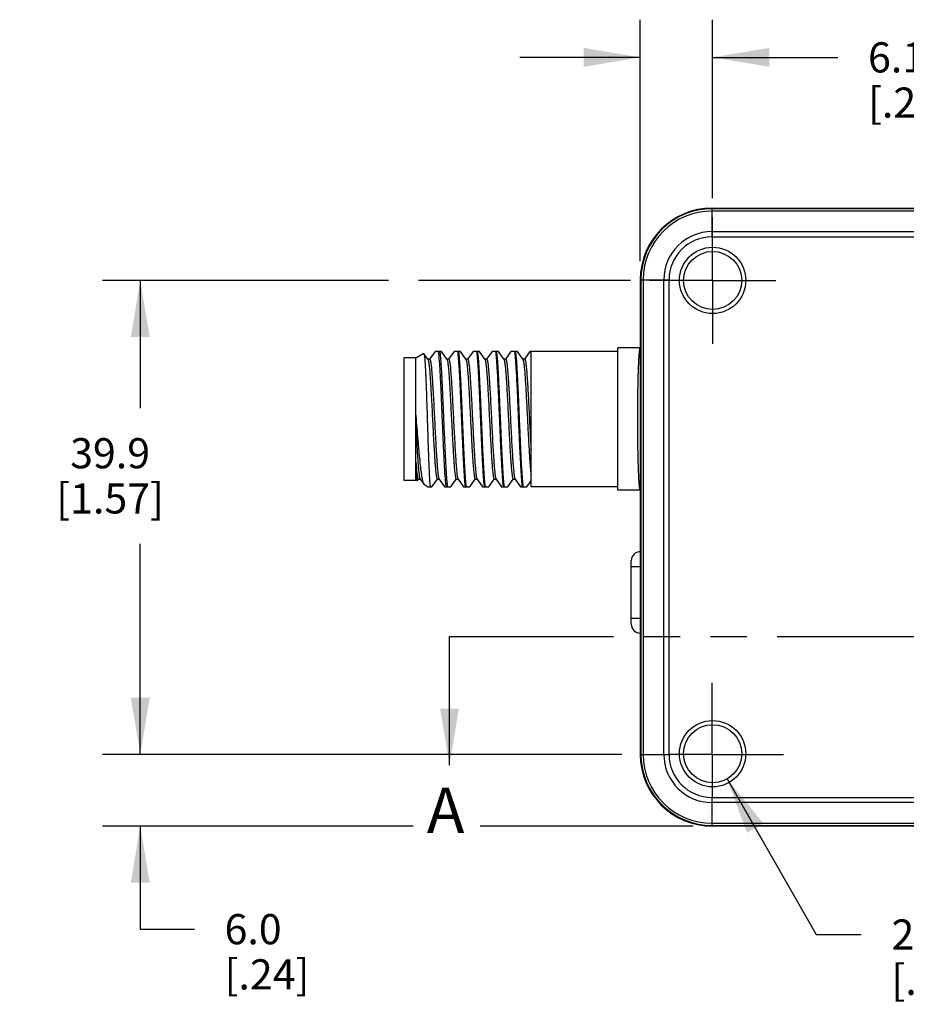
# Model space of a CAD drawing. Units: inches. Extents: x 0.7 to 21.3, y 0.5 to 16.
# Drawn here: x 5.3 to 8.3, y 6.7 to 9.9 of the extents above; entities that cross this region are included whole.
import ezdxf

# ---------------------------------------------------------------- set-up
doc = ezdxf.new("R2010")
doc.units = ezdxf.units.IN
doc.header["$LTSCALE"] = 1.21
doc.header["$MEASUREMENT"] = 0
doc.linetypes.add('CENTER', pattern=[0.6, 0.375, -0.075, 0.075, -0.075])
doc.linetypes.add('PHANTOM', pattern=[0.8, 0.45, -0.05, 0.1, -0.05, 0.1, -0.05])
doc.layers.get('0').update_dxf_attribs({"linetype": 'CONTINUOUS'})
for name, color, linetype in [('AXIS', 7, 'CONTINUOUS'), ('DEFAULT_1', 7, 'CENTER'), ('DEFAULT_3', 7, 'PHANTOM'), ('SCHEME_DIMS', 7, 'CONTINUOUS')]:
    doc.layers.add(name, color=color, linetype=linetype)
doc.dimstyles.new('DIMSTYLE_2', dxfattribs={"dimtxt": 0.1, "dimasz": 0.1875, "dimexe": 0.125, "dimexo": 0.0625, "dimgap": 0.1, "dimtad": 0, "dimtih": 1, "dimtoh": 1, "dimdec": 1, "dimzin": 4, "dimdsep": 46, "dimtxsty": 'STANDARD', "dimblk": '_FILLED', "dimblk1": '_FILLED', "dimblk2": '_FILLED', "dimcen": 0.09, "dimadec": 0, "dimazin": 0, "dimtp": 0.1, "dimtm": 0.1, "dimtfac": 1, "dimtdec": 1, "dimtofl": 0, "dimtmove": 0, "dimatfit": 3, "dimldrblk": '_FILLED', "dimfxl": 1, "dimtolj": 1, "dimtzin": 4, "dimarcsym": 0})
doc.dimstyles.new('DIMSTYLE_3', dxfattribs={"dimtxt": 0.1, "dimasz": 0.1875, "dimexe": 0.125, "dimexo": 0.0625, "dimgap": 0.09, "dimtad": 0, "dimtih": 1, "dimtoh": 1, "dimdec": 1, "dimzin": 4, "dimdsep": 46, "dimtxsty": 'STANDARD', "dimblk": '_FILLED', "dimblk1": '_FILLED', "dimblk2": '_FILLED', "dimcen": 0.09, "dimadec": 0, "dimazin": 0, "dimtp": 0.1, "dimtm": 0.1, "dimtfac": 1, "dimtdec": 1, "dimtmove": 0, "dimatfit": 2, "dimldrblk": '_FILLED', "dimfxl": 1, "dimtolj": 1, "dimtzin": 4, "dimarcsym": 0})
doc.dimstyles.get("Standard").update_dxf_attribs({"dimtxt": 0.1, "dimasz": 0.1875, "dimexe": 0.125, "dimexo": 0.0625, "dimgap": 0.09, "dimtad": 0, "dimtih": 1, "dimtoh": 1, "dimzin": 4, "dimdsep": 46, "dimtxsty": 'STANDARD', "dimblk": '_FILLED', "dimblk1": '_FILLED', "dimblk2": '_FILLED', "dimcen": 0.09, "dimadec": 0, "dimazin": 0, "dimtol": 1, "dimtp": 0.01, "dimtm": 0.01, "dimtfac": 1, "dimtofl": 0, "dimtmove": 0, "dimatfit": 3, "dimldrblk": '_FILLED', "dimfxl": 1, "dimtolj": 1, "dimtzin": 4, "dimarcsym": 0})

# ---------------------------------------------------------------- blocks, each defined once
blk = doc.blocks.new('_FILLED')
at = {"color": 0, "linetype": 'BYBLOCK'}
blk.add_solid([(0, 0), (-1, 0.167), (-1, -0.167)], dxfattribs=at)
blk = doc.blocks.new('*D2')
at = {"layer": 'SCHEME_DIMS', "color": 7, "linetype": 'CONTINUOUS'}
for p, q in [((6.5388, 9.0642), (5.5904, 9.0642)), ((5.7154, 9.0642), (5.7154, 8.641)), ((7.3416, 9.0642), (6.6379, 9.0642)), ((5.7154, 7.4922), (5.7154, 8.191)), ((6.7076, 7.4922), (5.5904, 7.4922)), ((7.3129, 7.4922), (6.7672, 7.4922))]:
    blk.add_line(p, q, dxfattribs=at)
at = {"layer": 'SCHEME_DIMS', "color": 7, "linetype": 'CONTINUOUS', "xscale": 0.1875, "yscale": 0.1875, "zscale": 0.1875}
for p, rotation in [((5.7154, 9.0642), 90), ((5.7154, 7.4922), 270)]:
    blk.add_blockref('_FILLED', p, dxfattribs=dict(at, rotation=rotation))
at = {"layer": 'SCHEME_DIMS', "color": 7, "linetype": 'CONTINUOUS', "insert": (5.6154, 8.541), "char_height": 0.1, "width": 0.6, "attachment_point": 2, "line_spacing_factor": 0.9}
blk.add_mtext('39.9\\P[1.57]', dxfattribs=at)
blk = doc.blocks.new('*D3')
at = {"layer": 'SCHEME_DIMS', "color": 7, "linetype": 'CONTINUOUS'}
for p, q in [((5.7154, 7.4922), (5.7154, 7.8922)), ((7.3129, 7.4922), (5.5904, 7.4922)), ((6.6212, 7.2542), (5.5904, 7.2542)), ((5.7154, 7.2542), (5.7154, 6.9123)), ((7.5496, 7.2542), (6.8432, 7.2542)), ((5.7154, 6.9123), (5.895, 6.9123))]:
    blk.add_line(p, q, dxfattribs=at)
at = {"layer": 'SCHEME_DIMS', "color": 7, "linetype": 'CONTINUOUS', "xscale": 0.1875, "yscale": 0.1875, "zscale": 0.1875}
for p, rotation in [((5.7154, 7.4922), 270), ((5.7154, 7.2542), 90)]:
    blk.add_blockref('_FILLED', p, dxfattribs=dict(at, rotation=rotation))
at = {"layer": 'SCHEME_DIMS', "color": 7, "linetype": 'CONTINUOUS', "insert": (5.995, 6.9623), "char_height": 0.1, "width": 0.5, "attachment_point": 1, "line_spacing_factor": 0.9}
blk.add_mtext('6.0\\P[.24]', dxfattribs=at)
blk = doc.blocks.new('*D13')
at = {"layer": 'SCHEME_DIMS', "color": 7, "linetype": 'CONTINUOUS'}
for p, q in [((7.3741, 9.1287), (7.3741, 9.9292)), ((7.6141, 9.3367), (7.6141, 9.9292)), ((7.3741, 9.8042), (6.9741, 9.8042)), ((7.6141, 9.8042), (8.0295, 9.8042))]:
    blk.add_line(p, q, dxfattribs=at)
at = {"layer": 'SCHEME_DIMS', "color": 7, "linetype": 'CONTINUOUS', "xscale": 0.1875, "yscale": 0.1875, "zscale": 0.1875}
blk.add_blockref('_FILLED', (7.3741, 9.8042), dxfattribs=at)
at = {"layer": 'SCHEME_DIMS', "color": 7, "linetype": 'CONTINUOUS', "xscale": 0.1875, "yscale": 0.1875, "zscale": 0.1875, "rotation": 180}
blk.add_blockref('_FILLED', (7.6141, 9.8042), dxfattribs=at)
at = {"layer": 'SCHEME_DIMS', "color": 7, "linetype": 'CONTINUOUS', "insert": (8.1295, 9.8542), "char_height": 0.1, "width": 0.5, "attachment_point": 1, "line_spacing_factor": 0.9}
blk.add_mtext('6.1\\P[.24]', dxfattribs=at)
blk = doc.blocks.new('*D17')
at = {"layer": 'SCHEME_DIMS', "color": 7, "linetype": 'CONTINUOUS'}
for p, q in [((7.662, 7.4105), (7.9573, 6.8945)), ((7.9573, 6.8945), (8.1073, 6.8945))]:
    blk.add_line(p, q, dxfattribs=at)
at = {"layer": 'SCHEME_DIMS', "color": 7, "linetype": 'CONTINUOUS', "xscale": 0.1875, "yscale": 0.1875, "zscale": 0.1875, "rotation": 119.7872680012}
blk.add_blockref('_FILLED', (7.662, 7.4105), dxfattribs=at)
at = {"layer": 'SCHEME_DIMS', "color": 7, "linetype": 'CONTINUOUS', "insert": (8.2073, 6.9445), "char_height": 0.1, "width": 0.733333, "attachment_point": 1, "line_spacing_factor": 0.9}
blk.add_mtext('2X \\Fgdt;{\\Fgdt;n}\\Ftxt;4.9\\P[.19]', dxfattribs=at)

msp = doc.modelspace()

# ---------------------------------------------------------------- linework, layer by layer
at = {"color": 7, "linetype": 'CONTINUOUS'}
for p, q in [((7.6121, 9.2088), (7.6121, 9.3042)), ((7.6121, 9.3042), (8.3261, 9.3042)), ((8.3241, 9.3021), (7.6121, 9.3021)), ((8.3241, 9.2945), (7.6121, 9.2945)), ((7.6121, 9.2262), (8.3241, 9.2262)), ((7.6121, 9.2088), (10.0806, 9.2088)), ((7.3741, 9.0662), (7.3741, 7.4922)), ((7.3741, 9.0662), (7.4694, 9.0662)), ((7.3762, 9.0662), (7.3762, 7.4922)), ((7.3838, 9.0662), (7.3838, 7.4922)), ((7.4521, 7.4922), (7.4521, 9.0662)), ((7.4694, 7.4922), (7.4694, 9.0662)), ((6.6561, 8.8215), (6.6298, 8.8063)), ((6.6561, 8.8215), (6.6565, 8.8213)), ((6.6694, 8.803), (6.6565, 8.8213)), ((6.6933, 8.8286), (6.6753, 8.803)), ((6.7144, 8.8286), (6.6933, 8.8286)), ((6.7323, 8.803), (6.7144, 8.8286)), ((6.7563, 8.8286), (6.7383, 8.803)), ((6.7774, 8.8286), (6.7563, 8.8286)), ((6.7953, 8.803), (6.7774, 8.8286)), ((6.8193, 8.8286), (6.8013, 8.803)), ((6.8404, 8.8286), (6.8193, 8.8286)), ((6.8583, 8.803), (6.8404, 8.8286)), ((6.8822, 8.8286), (6.8643, 8.803)), ((6.9034, 8.8286), (6.8822, 8.8286)), ((6.9213, 8.803), (6.9034, 8.8286)), ((6.9452, 8.8286), (6.9273, 8.803)), ((6.9664, 8.8286), (6.9452, 8.8286)), ((6.9843, 8.803), (6.9664, 8.8286)), ((7.0082, 8.8286), (6.9903, 8.803)), ((7.2991, 8.8286), (7.0082, 8.8286)), ((7.0117, 8.3798), (7.0117, 8.8286)), ((7.2991, 8.3682), (7.2991, 8.8402)), ((7.3742, 8.8402), (7.2991, 8.8402)), ((6.5904, 8.4004), (6.5904, 8.8079)), ((6.6298, 8.8079), (6.5904, 8.8079)), ((6.6298, 8.4004), (6.6298, 8.8079)), ((6.6697, 8.8025), (6.6694, 8.803)), ((6.6757, 8.803), (6.6694, 8.803)), ((6.7327, 8.8025), (6.7323, 8.803)), ((6.7387, 8.803), (6.7323, 8.803)), ((6.7957, 8.8025), (6.7953, 8.803)), ((6.8017, 8.803), (6.7953, 8.803)), ((6.8587, 8.8025), (6.8583, 8.803)), ((6.8646, 8.803), (6.8583, 8.803)), ((6.9217, 8.8025), (6.9213, 8.803)), ((6.9276, 8.803), (6.9213, 8.803)), ((6.9847, 8.8025), (6.9843, 8.803)), ((6.9906, 8.803), (6.9843, 8.803)), ((6.6314, 8.6043), (6.6298, 8.6229)), ((6.6298, 8.4304), (6.6314, 8.4108)), ((6.6298, 8.4004), (6.5904, 8.4004)), ((6.6336, 8.3998), (6.6298, 8.402)), ((6.6336, 8.3998), (6.6341, 8.4)), ((6.6341, 8.4), (6.6379, 8.4053)), ((6.6375, 8.4053), (6.6438, 8.4053)), ((6.6435, 8.4059), (6.6438, 8.4053)), ((6.6438, 8.4053), (6.6567, 8.387)), ((6.6829, 8.3798), (6.7009, 8.4053)), ((6.7005, 8.4053), (6.7068, 8.4053)), ((6.7064, 8.4059), (6.7068, 8.4053)), ((6.7068, 8.4053), (6.7248, 8.3798)), ((6.7459, 8.3798), (6.7638, 8.4053)), ((6.7635, 8.4053), (6.7698, 8.4053)), ((6.7694, 8.4059), (6.7698, 8.4053)), ((6.7698, 8.4053), (6.7878, 8.3798)), ((6.8089, 8.3798), (6.8268, 8.4053)), ((6.8265, 8.4053), (6.8328, 8.4053)), ((6.8324, 8.4059), (6.8328, 8.4053)), ((6.8328, 8.4053), (6.8508, 8.3798)), ((6.8719, 8.3798), (6.8898, 8.4053)), ((6.8895, 8.4053), (6.8958, 8.4053)), ((6.8954, 8.4059), (6.8958, 8.4053)), ((6.8958, 8.4053), (6.9137, 8.3798)), ((6.9349, 8.3798), (6.9528, 8.4053)), ((6.9525, 8.4053), (6.9588, 8.4053)), ((6.9584, 8.4059), (6.9588, 8.4053)), ((6.9588, 8.4053), (6.9767, 8.3798)), ((6.9979, 8.3798), (7.0117, 8.3995)), ((6.6578, 8.3859), (6.6567, 8.387)), ((6.6686, 8.3796), (6.6578, 8.3859)), ((6.6684, 8.3798), (6.6829, 8.3798)), ((6.7248, 8.3798), (6.7459, 8.3798)), ((6.7878, 8.3798), (6.8089, 8.3798)), ((6.7971, 8.3798), (6.7958, 8.3916)), ((6.8508, 8.3798), (6.8719, 8.3798)), ((6.8548, 8.3916), (6.8562, 8.3798)), ((6.9137, 8.3798), (6.9349, 8.3798)), ((6.9767, 8.3798), (6.9979, 8.3798)), ((7.2991, 8.3798), (7.0117, 8.3798)), ((7.3742, 8.3682), (7.2991, 8.3682)), ((7.3441, 7.9242), (7.3441, 8.1342)), ((7.3741, 8.1142), (7.3441, 8.1142)), ((7.3441, 7.9442), (7.3741, 7.9442)), ((7.3741, 7.4922), (7.4694, 7.4922)), ((7.6121, 7.3495), (10.0806, 7.3495)), ((7.6121, 7.2542), (7.6121, 7.3495)), ((8.3241, 7.3321), (7.6121, 7.3321)), ((7.6121, 7.2639), (8.3241, 7.2639)), ((7.6121, 7.2563), (8.3241, 7.2563)), ((8.3261, 7.2542), (7.6121, 7.2542))]:
    msp.add_line(p, q, dxfattribs=at)
for centre, radius in [((7.6141, 9.0642), 0.11), ((7.6141, 9.0642), 0.0964), ((7.6141, 7.4942), 0.11), ((7.6141, 7.4942), 0.0964)]:
    msp.add_circle(centre, radius, dxfattribs=at)
for centre, radius, start, end in [((7.6121, 9.0662), 0.238, 90, 180), ((7.6121, 9.0662), 0.2359, 90, 180), ((7.6121, 9.0662), 0.2283, 90, 180), ((7.6121, 9.0662), 0.16, 90, 180), ((7.6121, 9.0662), 0.1427, 90, 180), ((7.3741, 8.1342), 0.03, 90, 180), ((7.3741, 7.9242), 0.03, 180, 270), ((7.6121, 7.4922), 0.238, 180, 270), ((7.6121, 7.4922), 0.2359, 180, 270), ((7.6121, 7.4922), 0.2283, 180, 270), ((7.6121, 7.4922), 0.16, 180, 270), ((7.6121, 7.4922), 0.1427, 180, 270)]:
    msp.add_arc(centre, radius, start, end, dxfattribs=at)
for points, knots in [([(6.6565, 8.8213), (6.6567, 8.821), (6.6569, 8.8204), (6.6572, 8.8193), (6.6576, 8.8176), (6.6579, 8.8156), (6.6582, 8.8131), (6.6587, 8.8088), (6.6592, 8.8025), (6.6599, 8.7936), (6.6605, 8.7832), (6.6611, 8.7712), (6.6618, 8.7579), (6.6624, 8.7432), (6.6633, 8.7215), (6.6644, 8.6921), (6.6657, 8.6548), (6.6669, 8.6157), (6.6682, 8.5761), (6.6694, 8.5373), (6.6707, 8.5005), (6.6719, 8.4668), (6.6731, 8.4373), (6.6743, 8.4129), (6.6754, 8.396), (6.6763, 8.3856), (6.6768, 8.3815), (6.677, 8.3798)], [0, 0, 0, 0, 0.001745, 0.004465, 0.008187, 0.012915, 0.018643, 0.025362, 0.041721, 0.061857, 0.085599, 0.112748, 0.143075, 0.176327, 0.212225, 0.290753, 0.376079, 0.46543, 0.555928, 0.644689, 0.728909, 0.805957, 0.873452, 0.929335, 0.971928, 0.987839, 1, 1, 1, 1]), ([(6.7302, 8.3798), (6.7295, 8.3845), (6.7284, 8.3957), (6.7269, 8.415), (6.7253, 8.4388), (6.7235, 8.4724), (6.7214, 8.5156), (6.7191, 8.568), (6.7168, 8.6223), (6.7146, 8.6756), (6.7123, 8.725), (6.71, 8.7678), (6.708, 8.7982), (6.7064, 8.8174), (6.7055, 8.8252), (6.705, 8.8286)], [0, 0, 0, 0, 0.0319, 0.075196, 0.128856, 0.191578, 0.299261, 0.417954, 0.541149, 0.662086, 0.774131, 0.871144, 0.947817, 0.977178, 1, 1, 1, 1]), ([(6.709, 8.8286), (6.7096, 8.8238), (6.7108, 8.8126), (6.7123, 8.7934), (6.7138, 8.7695), (6.7157, 8.736), (6.7177, 8.6927), (6.72, 8.6403), (6.7223, 8.586), (6.7246, 8.5327), (6.7269, 8.4833), (6.7291, 8.4405), (6.7311, 8.4102), (6.7328, 8.3909), (6.7337, 8.3831), (6.7341, 8.3798)], [0, 0, 0, 0, 0.0319, 0.075196, 0.128856, 0.191578, 0.299261, 0.417954, 0.541149, 0.662086, 0.774131, 0.871144, 0.947817, 0.977178, 1, 1, 1, 1]), ([(6.768, 8.8286), (6.7687, 8.8238), (6.7698, 8.8126), (6.7713, 8.7934), (6.7729, 8.7695), (6.7747, 8.736), (6.7768, 8.6927), (6.7791, 8.6403), (6.7814, 8.586), (6.7837, 8.5327), (6.7859, 8.4833), (6.7882, 8.4405), (6.7902, 8.4102), (6.7918, 8.3909), (6.7927, 8.3831), (6.7932, 8.3798)], [0, 0, 0, 0, 0.0319, 0.075197, 0.128856, 0.191579, 0.29926, 0.417952, 0.54115, 0.662088, 0.774131, 0.871143, 0.947815, 0.977178, 1, 1, 1, 1]), ([(6.7958, 8.3916), (6.7952, 8.3975), (6.7941, 8.4106), (6.792, 8.4419), (6.7896, 8.489), (6.7867, 8.552), (6.7839, 8.6195), (6.7815, 8.676), (6.7795, 8.719), (6.778, 8.748), (6.7765, 8.7738), (6.7751, 8.7958), (6.7737, 8.8137), (6.7726, 8.8241), (6.772, 8.8286)], [0, 0, 0, 0, 0.040271, 0.090291, 0.215048, 0.363436, 0.522532, 0.678475, 0.750976, 0.817684, 0.877137, 0.928039, 0.969287, 1, 1, 1, 1]), ([(6.831, 8.8286), (6.8316, 8.8241), (6.8327, 8.8137), (6.8342, 8.7958), (6.8356, 8.7738), (6.8371, 8.748), (6.8385, 8.719), (6.8405, 8.676), (6.843, 8.6195), (6.8458, 8.552), (6.8486, 8.489), (6.8511, 8.4419), (6.8532, 8.4106), (6.8542, 8.3975), (6.8548, 8.3916)], [0, 0, 0, 0, 0.030713, 0.071961, 0.122863, 0.182316, 0.249024, 0.321525, 0.477468, 0.636564, 0.784952, 0.909709, 0.959729, 1, 1, 1, 1]), ([(6.8601, 8.3798), (6.8595, 8.3845), (6.8583, 8.3957), (6.8568, 8.415), (6.8553, 8.4388), (6.8534, 8.4724), (6.8513, 8.5156), (6.8491, 8.568), (6.8468, 8.6223), (6.8445, 8.6756), (6.8422, 8.725), (6.8399, 8.7678), (6.838, 8.7982), (6.8363, 8.8174), (6.8354, 8.8252), (6.835, 8.8286)], [0, 0, 0, 0, 0.0319, 0.075197, 0.128856, 0.191579, 0.29926, 0.417953, 0.541151, 0.662088, 0.774132, 0.871144, 0.947815, 0.977178, 1, 1, 1, 1]), ([(6.894, 8.8286), (6.8947, 8.8238), (6.8958, 8.8126), (6.8973, 8.7934), (6.8989, 8.7695), (6.9007, 8.736), (6.9028, 8.6927), (6.9051, 8.6403), (6.9074, 8.586), (6.9096, 8.5327), (6.9119, 8.4833), (6.9142, 8.4405), (6.9162, 8.4102), (6.9178, 8.3909), (6.9187, 8.3831), (6.9192, 8.3798)], [0, 0, 0, 0, 0.0319, 0.075197, 0.128856, 0.191578, 0.299259, 0.417951, 0.541149, 0.662087, 0.77413, 0.871143, 0.947815, 0.977178, 1, 1, 1, 1]), ([(6.9231, 8.3798), (6.9224, 8.3845), (6.9213, 8.3957), (6.9198, 8.415), (6.9183, 8.4388), (6.9164, 8.4724), (6.9143, 8.5156), (6.9121, 8.568), (6.9098, 8.6223), (6.9075, 8.6756), (6.9052, 8.725), (6.9029, 8.7678), (6.901, 8.7982), (6.8993, 8.8174), (6.8984, 8.8252), (6.898, 8.8286)], [0, 0, 0, 0, 0.0319, 0.075195, 0.128855, 0.191579, 0.299264, 0.417956, 0.54115, 0.662085, 0.774131, 0.871146, 0.947817, 0.977179, 1, 1, 1, 1]), ([(6.957, 8.8286), (6.9577, 8.8238), (6.9588, 8.8126), (6.9603, 8.7934), (6.9618, 8.7695), (6.9637, 8.736), (6.9658, 8.6927), (6.9681, 8.6403), (6.9703, 8.586), (6.9726, 8.5327), (6.9749, 8.4833), (6.9772, 8.4405), (6.9791, 8.4102), (6.9808, 8.3909), (6.9817, 8.3831), (6.9821, 8.3798)], [0, 0, 0, 0, 0.031899, 0.075194, 0.128854, 0.191578, 0.299262, 0.417954, 0.541147, 0.662083, 0.774129, 0.871145, 0.947816, 0.977178, 1, 1, 1, 1]), ([(6.9861, 8.3798), (6.9854, 8.3845), (6.9843, 8.3957), (6.9828, 8.415), (6.9812, 8.4388), (6.9794, 8.4724), (6.9773, 8.5156), (6.975, 8.568), (6.9728, 8.6223), (6.9705, 8.6756), (6.9682, 8.725), (6.9659, 8.7678), (6.964, 8.7982), (6.9623, 8.8174), (6.9614, 8.8252), (6.961, 8.8286)], [0, 0, 0, 0, 0.0319, 0.075197, 0.128856, 0.191579, 0.299262, 0.417954, 0.541151, 0.662089, 0.774133, 0.871144, 0.947815, 0.977178, 1, 1, 1, 1]), ([(7.3741, 8.3682), (7.374, 8.3682), (7.3739, 8.3684), (7.3737, 8.3687), (7.3735, 8.3691), (7.3733, 8.3697), (7.373, 8.3704), (7.3728, 8.3716), (7.3724, 8.3735), (7.372, 8.3761), (7.3716, 8.3793), (7.3712, 8.383), (7.3708, 8.3873), (7.3705, 8.392), (7.3699, 8.3993), (7.3693, 8.4097), (7.3687, 8.4235), (7.3681, 8.439), (7.3675, 8.456), (7.367, 8.4745), (7.3666, 8.4942), (7.3663, 8.5149), (7.366, 8.5365), (7.3657, 8.5663), (7.3656, 8.6042), (7.3657, 8.642), (7.366, 8.6719), (7.3663, 8.6935), (7.3666, 8.7142), (7.367, 8.7339), (7.3675, 8.7523), (7.3681, 8.7694), (7.3687, 8.7849), (7.3693, 8.7986), (7.3699, 8.809), (7.3705, 8.8163), (7.3708, 8.8211), (7.3712, 8.8253), (7.3716, 8.829), (7.372, 8.8322), (7.3724, 8.8349), (7.3728, 8.8367), (7.373, 8.838), (7.3733, 8.8387), (7.3735, 8.8392), (7.3737, 8.8397), (7.3739, 8.84), (7.374, 8.8401), (7.3741, 8.8401)], [0, 0, 0, 0, 0.000545, 0.001301, 0.00231, 0.00359, 0.005147, 0.006985, 0.011514, 0.017182, 0.023977, 0.031887, 0.040896, 0.050988, 0.062137, 0.087498, 0.116753, 0.149622, 0.185803, 0.22495, 0.2667, 0.310654, 0.356401, 0.403505, 0.5, 0.596495, 0.643599, 0.689346, 0.7333, 0.77505, 0.814198, 0.850378, 0.883248, 0.912502, 0.937864, 0.949012, 0.959104, 0.968114, 0.976023, 0.982819, 0.988486, 0.993015, 0.994853, 0.99641, 0.99769, 0.998699, 0.999455, 1, 1, 1, 1]), ([(6.6697, 8.8025), (6.6699, 8.8022), (6.6703, 8.8014), (6.671, 8.7993), (6.6718, 8.7956), (6.6727, 8.7897), (6.6737, 8.7822), (6.6746, 8.773), (6.6755, 8.7623), (6.6765, 8.7501), (6.6778, 8.7313), (6.6794, 8.7051), (6.6813, 8.6711), (6.6832, 8.6347), (6.6851, 8.5971), (6.687, 8.5598), (6.6889, 8.5241), (6.6905, 8.496), (6.6918, 8.4754), (6.6928, 8.4615), (6.6937, 8.449), (6.6947, 8.4379), (6.6956, 8.4283), (6.6965, 8.4204), (6.6974, 8.4148), (6.698, 8.4112), (6.6985, 8.4091), (6.699, 8.4075), (6.6994, 8.4065), (6.6997, 8.4059), (6.7, 8.4055), (6.7003, 8.4053), (6.7005, 8.4053)], [0, 0, 0, 0, 0.002584, 0.006214, 0.016721, 0.031566, 0.050654, 0.073828, 0.100884, 0.131581, 0.16564, 0.242577, 0.328889, 0.42142, 0.516786, 0.611497, 0.702084, 0.785236, 0.823061, 0.857915, 0.889482, 0.917475, 0.941642, 0.961771, 0.977691, 0.984036, 0.989292, 0.99346, 0.996562, 0.997731, 0.998666, 1, 1, 1, 1]), ([(6.6757, 8.803), (6.6759, 8.803), (6.6761, 8.8028), (6.6764, 8.8025), (6.6768, 8.8019), (6.6772, 8.8008), (6.6777, 8.7992), (6.6781, 8.7972), (6.6788, 8.7936), (6.6796, 8.788), (6.6806, 8.78), (6.6815, 8.7704), (6.6825, 8.7593), (6.6834, 8.7468), (6.6844, 8.733), (6.6857, 8.7123), (6.6873, 8.6842), (6.6892, 8.6485), (6.6911, 8.6112), (6.693, 8.5737), (6.6948, 8.5372), (6.6967, 8.5033), (6.6983, 8.4771), (6.6997, 8.4582), (6.7006, 8.4461), (6.7016, 8.4353), (6.7025, 8.4262), (6.7034, 8.4186), (6.7044, 8.4128), (6.7052, 8.409), (6.7059, 8.4069), (6.7063, 8.4061), (6.7064, 8.4059)], [0, 0, 0, 0, 0.001334, 0.00227, 0.003438, 0.006539, 0.010709, 0.015965, 0.022308, 0.038229, 0.058357, 0.082525, 0.110518, 0.142084, 0.176939, 0.214763, 0.297915, 0.388503, 0.483213, 0.578579, 0.671111, 0.757423, 0.834359, 0.868418, 0.899115, 0.926172, 0.949345, 0.968433, 0.983279, 0.993785, 0.997415, 1, 1, 1, 1]), ([(6.7327, 8.8025), (6.7329, 8.8022), (6.7333, 8.8014), (6.734, 8.7993), (6.7348, 8.7956), (6.7357, 8.7897), (6.7366, 8.7822), (6.7376, 8.773), (6.7385, 8.7623), (6.7395, 8.7501), (6.7408, 8.7313), (6.7424, 8.7051), (6.7443, 8.6711), (6.7462, 8.6347), (6.7481, 8.5971), (6.75, 8.5598), (6.7519, 8.5241), (6.7535, 8.496), (6.7548, 8.4754), (6.7557, 8.4615), (6.7567, 8.449), (6.7576, 8.4379), (6.7586, 8.4283), (6.7595, 8.4204), (6.7604, 8.4148), (6.761, 8.4112), (6.7615, 8.4091), (6.762, 8.4075), (6.7624, 8.4065), (6.7627, 8.4059), (6.763, 8.4055), (6.7633, 8.4053), (6.7635, 8.4053)], [0, 0, 0, 0, 0.002585, 0.006215, 0.016722, 0.031566, 0.050655, 0.073828, 0.100885, 0.131582, 0.165641, 0.242577, 0.328889, 0.421421, 0.516787, 0.611497, 0.702085, 0.785237, 0.823061, 0.857915, 0.889482, 0.917475, 0.941643, 0.961771, 0.977691, 0.984035, 0.989292, 0.993461, 0.996561, 0.99773, 0.998666, 1, 1, 1, 1]), ([(6.7387, 8.803), (6.7388, 8.803), (6.7391, 8.8028), (6.7394, 8.8025), (6.7398, 8.8019), (6.7402, 8.8008), (6.7406, 8.7992), (6.7411, 8.7972), (6.7418, 8.7936), (6.7426, 8.788), (6.7436, 8.78), (6.7445, 8.7704), (6.7455, 8.7593), (6.7464, 8.7468), (6.7474, 8.733), (6.7487, 8.7123), (6.7503, 8.6842), (6.7522, 8.6485), (6.7541, 8.6112), (6.7559, 8.5737), (6.7578, 8.5372), (6.7597, 8.5033), (6.7613, 8.4771), (6.7627, 8.4582), (6.7636, 8.4461), (6.7646, 8.4353), (6.7655, 8.4262), (6.7664, 8.4186), (6.7674, 8.4128), (6.7682, 8.409), (6.7689, 8.4069), (6.7692, 8.4061), (6.7694, 8.4059)], [0, 0, 0, 0, 0.001334, 0.00227, 0.003439, 0.00654, 0.010708, 0.015965, 0.022309, 0.038229, 0.058358, 0.082525, 0.110518, 0.142085, 0.176939, 0.214764, 0.297915, 0.388503, 0.483213, 0.57858, 0.671111, 0.757423, 0.83436, 0.868418, 0.899116, 0.926172, 0.949346, 0.968434, 0.983279, 0.993786, 0.997415, 1, 1, 1, 1]), ([(6.7957, 8.8025), (6.7959, 8.8022), (6.7962, 8.8016), (6.7968, 8.8), (6.7975, 8.7971), (6.7983, 8.7927), (6.7991, 8.787), (6.7999, 8.78), (6.8007, 8.772), (6.8015, 8.7627), (6.8026, 8.7484), (6.804, 8.7282), (6.8056, 8.7016), (6.8072, 8.6724), (6.8088, 8.6414), (6.8105, 8.6093), (6.8121, 8.5772), (6.8137, 8.5457), (6.8153, 8.5159), (6.8169, 8.4883), (6.8185, 8.4639), (6.8201, 8.4432), (6.8213, 8.4308), (6.8219, 8.4253)], [0, 0, 0, 0, 0.002259, 0.005314, 0.013903, 0.025831, 0.041055, 0.059492, 0.081025, 0.105519, 0.132812, 0.195062, 0.266128, 0.344122, 0.426968, 0.51246, 0.59832, 0.682259, 0.762042, 0.835544, 0.900812, 0.956116, 1, 1, 1, 1]), ([(6.8017, 8.803), (6.802, 8.803), (6.8025, 8.8023), (6.803, 8.8013), (6.8034, 8.8001), (6.8038, 8.7985), (6.8044, 8.7957), (6.8051, 8.7914), (6.8059, 8.7853), (6.8068, 8.7778), (6.8076, 8.7692), (6.8088, 8.7554), (6.8102, 8.7355), (6.8119, 8.7091), (6.8135, 8.6798), (6.8152, 8.6483), (6.8168, 8.6155), (6.8185, 8.5825), (6.8202, 8.55), (6.8218, 8.5191), (6.8235, 8.4906), (6.8251, 8.4652), (6.8268, 8.4438), (6.828, 8.431), (6.8286, 8.4253)], [0, 0, 0, 0, 0.002892, 0.005456, 0.008872, 0.01316, 0.018328, 0.031297, 0.047717, 0.067494, 0.090493, 0.11656, 0.17715, 0.247578, 0.32587, 0.409827, 0.497089, 0.585203, 0.671689, 0.754116, 0.830167, 0.897708, 0.954848, 1, 1, 1, 1]), ([(6.8587, 8.8025), (6.8589, 8.8022), (6.8593, 8.8014), (6.86, 8.7993), (6.8608, 8.7956), (6.8617, 8.7897), (6.8626, 8.7822), (6.8636, 8.773), (6.8645, 8.7623), (6.8655, 8.7501), (6.8668, 8.7313), (6.8684, 8.7051), (6.8703, 8.6711), (6.8722, 8.6347), (6.8741, 8.5971), (6.876, 8.5598), (6.8778, 8.5241), (6.8795, 8.496), (6.8808, 8.4754), (6.8817, 8.4615), (6.8827, 8.449), (6.8836, 8.4379), (6.8846, 8.4283), (6.8855, 8.4204), (6.8863, 8.4148), (6.887, 8.4112), (6.8875, 8.4091), (6.888, 8.4075), (6.8884, 8.4065), (6.8887, 8.4059), (6.889, 8.4055), (6.8893, 8.4053), (6.8895, 8.4053)], [0, 0, 0, 0, 0.002584, 0.006214, 0.016721, 0.031566, 0.050654, 0.073828, 0.100884, 0.131581, 0.16564, 0.242577, 0.328889, 0.42142, 0.516786, 0.611497, 0.702084, 0.785236, 0.823061, 0.857915, 0.889482, 0.917475, 0.941642, 0.961771, 0.977691, 0.984036, 0.989292, 0.99346, 0.996562, 0.997731, 0.998666, 1, 1, 1, 1]), ([(6.8646, 8.803), (6.8648, 8.803), (6.8651, 8.8028), (6.8654, 8.8025), (6.8657, 8.8019), (6.8662, 8.8008), (6.8666, 8.7992), (6.8671, 8.7972), (6.8678, 8.7936), (6.8686, 8.788), (6.8695, 8.78), (6.8705, 8.7704), (6.8714, 8.7593), (6.8724, 8.7468), (6.8733, 8.733), (6.8747, 8.7123), (6.8763, 8.6842), (6.8782, 8.6485), (6.88, 8.6112), (6.8819, 8.5737), (6.8838, 8.5372), (6.8857, 8.5033), (6.8873, 8.4771), (6.8886, 8.4582), (6.8896, 8.4461), (6.8905, 8.4353), (6.8915, 8.4262), (6.8924, 8.4186), (6.8933, 8.4128), (6.8942, 8.409), (6.8949, 8.4069), (6.8952, 8.4061), (6.8954, 8.4059)], [0, 0, 0, 0, 0.001334, 0.00227, 0.003438, 0.006539, 0.010708, 0.015965, 0.022309, 0.038229, 0.058357, 0.082525, 0.110518, 0.142085, 0.176939, 0.214763, 0.297915, 0.388503, 0.483213, 0.578579, 0.671111, 0.757423, 0.834359, 0.868418, 0.899115, 0.926172, 0.949345, 0.968434, 0.983278, 0.993785, 0.997415, 1, 1, 1, 1]), ([(6.9217, 8.8025), (6.9219, 8.8022), (6.9222, 8.8014), (6.923, 8.7993), (6.9238, 8.7956), (6.9247, 8.7897), (6.9256, 8.7822), (6.9266, 8.773), (6.9275, 8.7623), (6.9285, 8.7501), (6.9298, 8.7313), (6.9314, 8.7051), (6.9333, 8.6711), (6.9352, 8.6347), (6.9371, 8.5971), (6.939, 8.5598), (6.9408, 8.5241), (6.9425, 8.496), (6.9438, 8.4754), (6.9447, 8.4615), (6.9457, 8.449), (6.9466, 8.4379), (6.9476, 8.4283), (6.9485, 8.4204), (6.9493, 8.4148), (6.95, 8.4112), (6.9505, 8.4091), (6.951, 8.4075), (6.9514, 8.4065), (6.9517, 8.4059), (6.952, 8.4055), (6.9523, 8.4053), (6.9525, 8.4053)], [0, 0, 0, 0, 0.002585, 0.006215, 0.016721, 0.031567, 0.050655, 0.073828, 0.100885, 0.131582, 0.165641, 0.242577, 0.328889, 0.421421, 0.516787, 0.611497, 0.702085, 0.785237, 0.823061, 0.857916, 0.889482, 0.917475, 0.941643, 0.961771, 0.977692, 0.984035, 0.989291, 0.993461, 0.996562, 0.99773, 0.998666, 1, 1, 1, 1]), ([(6.9276, 8.803), (6.9278, 8.803), (6.9281, 8.8028), (6.9284, 8.8025), (6.9287, 8.8019), (6.9292, 8.8008), (6.9296, 8.7992), (6.9301, 8.7972), (6.9308, 8.7936), (6.9316, 8.788), (6.9325, 8.78), (6.9335, 8.7704), (6.9344, 8.7593), (6.9354, 8.7468), (6.9363, 8.733), (6.9377, 8.7123), (6.9393, 8.6842), (6.9411, 8.6485), (6.943, 8.6112), (6.9449, 8.5737), (6.9468, 8.5372), (6.9487, 8.5033), (6.9503, 8.4771), (6.9516, 8.4582), (6.9526, 8.4461), (6.9535, 8.4353), (6.9545, 8.4262), (6.9554, 8.4186), (6.9563, 8.4128), (6.9572, 8.409), (6.9579, 8.4069), (6.9582, 8.4061), (6.9584, 8.4059)], [0, 0, 0, 0, 0.001334, 0.002269, 0.003438, 0.00654, 0.010708, 0.015964, 0.022309, 0.038229, 0.058358, 0.082524, 0.110518, 0.142085, 0.176939, 0.214764, 0.297916, 0.388503, 0.483214, 0.57858, 0.671111, 0.757423, 0.834359, 0.868419, 0.899116, 0.926172, 0.949346, 0.968434, 0.983279, 0.993786, 0.997416, 1, 1, 1, 1]), ([(6.9847, 8.8025), (6.9848, 8.8022), (6.9852, 8.8016), (6.9858, 8.7999), (6.9865, 8.7968), (6.9873, 8.7922), (6.9881, 8.7862), (6.989, 8.7789), (6.9898, 8.7704), (6.9906, 8.7607), (6.9918, 8.7456), (6.9932, 8.7244), (6.9949, 8.6965), (6.9965, 8.666), (6.9982, 8.6338), (6.9999, 8.6007), (7.0015, 8.5677), (7.0032, 8.5358), (7.0049, 8.5058), (7.0065, 8.4786), (7.0082, 8.4549), (7.0098, 8.4355), (7.011, 8.424), (7.0117, 8.4191)], [0, 0, 0, 0, 0.0023, 0.00543, 0.014282, 0.026614, 0.042379, 0.06148, 0.083793, 0.109165, 0.13742, 0.20177, 0.275036, 0.355154, 0.439864, 0.526772, 0.613425, 0.697373, 0.776248, 0.847822, 0.910082, 0.961279, 1, 1, 1, 1]), ([(6.9906, 8.803), (6.9909, 8.803), (6.9913, 8.8026), (6.9917, 8.802), (6.992, 8.8012), (6.9923, 8.8003), (6.9928, 8.7986), (6.9937, 8.7944), (6.9948, 8.7867), (6.996, 8.7752), (6.9973, 8.7607), (6.9986, 8.7436), (6.9999, 8.724), (7.0012, 8.7024), (7.0025, 8.6791), (7.0038, 8.6545), (7.0051, 8.629), (7.0069, 8.5946), (7.009, 8.5527), (7.0108, 8.5195), (7.0117, 8.5035)], [0, 0, 0, 0, 0.002612, 0.004701, 0.00742, 0.010797, 0.014847, 0.024976, 0.053296, 0.092038, 0.140581, 0.198111, 0.263652, 0.336082, 0.414159, 0.496544, 0.581823, 0.668529, 0.840262, 1, 1, 1, 1]), ([(6.6567, 8.387), (6.6564, 8.3874), (6.6558, 8.3884), (6.6547, 8.391), (6.6534, 8.3954), (6.6519, 8.402), (6.6504, 8.4103), (6.6489, 8.4202), (6.6467, 8.4364), (6.644, 8.46), (6.6409, 8.4917), (6.6378, 8.5272), (6.6346, 8.5652), (6.6325, 8.5912), (6.6314, 8.6043)], [0, 0, 0, 0, 0.006943, 0.01571, 0.038934, 0.069833, 0.108298, 0.154091, 0.206888, 0.331785, 0.478932, 0.643312, 0.81912, 1, 1, 1, 1]), ([(6.6298, 8.5768), (6.6304, 8.5658), (6.6315, 8.5444), (6.6332, 8.5135), (6.6348, 8.4852), (6.6363, 8.4637), (6.6374, 8.4484), (6.6383, 8.4385), (6.6391, 8.4298), (6.64, 8.4224), (6.6408, 8.4163), (6.6416, 8.4116), (6.6423, 8.4085), (6.643, 8.4067), (6.6433, 8.4061), (6.6435, 8.4059)], [0, 0, 0, 0, 0.192091, 0.37405, 0.540655, 0.687115, 0.751455, 0.809243, 0.860069, 0.90358, 0.939483, 0.967556, 0.987685, 0.994792, 1, 1, 1, 1]), ([(6.6298, 8.461), (6.6301, 8.4568), (6.6307, 8.4489), (6.6317, 8.4378), (6.6326, 8.4283), (6.6335, 8.4203), (6.6344, 8.4148), (6.6351, 8.4112), (6.6355, 8.4091), (6.636, 8.4075), (6.6364, 8.4065), (6.6368, 8.4059), (6.637, 8.4055), (6.6373, 8.4053), (6.6375, 8.4053)], [0, 0, 0, 0, 0.222121, 0.419218, 0.589299, 0.73094, 0.842988, 0.887635, 0.924622, 0.953968, 0.975795, 0.984019, 0.990603, 1, 1, 1, 1]), ([(6.6314, 8.4108), (6.6316, 8.4093), (6.6319, 8.4067), (6.6324, 8.4036), (6.6328, 8.4018), (6.633, 8.4009), (6.6333, 8.4002), (6.6335, 8.3999), (6.6336, 8.3998)], [0, 0, 0, 0, 0.40547, 0.706628, 0.817926, 0.903218, 0.963132, 1, 1, 1, 1]), ([(6.8219, 8.4253), (6.8223, 8.4224), (6.8228, 8.4184), (6.8236, 8.4134), (6.8241, 8.4106), (6.8247, 8.4084), (6.8252, 8.4069), (6.8256, 8.4061), (6.8259, 8.4056), (6.8263, 8.4053), (6.8265, 8.4053)], [0, 0, 0, 0, 0.419298, 0.586707, 0.725213, 0.83471, 0.915436, 0.945353, 0.968767, 1, 1, 1, 1]), ([(6.8286, 8.4253), (6.8289, 8.4228), (6.8295, 8.4184), (6.8304, 8.4127), (6.8312, 8.409), (6.8319, 8.4069), (6.8322, 8.4061), (6.8324, 8.4059)], [0, 0, 0, 0, 0.37634, 0.669396, 0.876915, 0.948739, 1, 1, 1, 1])]:
    msp.add_open_spline(points, degree=3, knots=knots, dxfattribs=at)
at = {"layer": 'AXIS', "color": 7, "linetype": 'CENTER'}
for q in [(7.6141, 9.2742), (7.4041, 9.0642), (7.6141, 8.8542), (7.8241, 9.0642)]:
    msp.add_line((7.6141, 9.0642), q, dxfattribs=at)
at = {"layer": 'DEFAULT_1', "color": 7, "linetype": 'CENTER'}
for q in [(7.6121, 7.7289), (7.4694, 7.4922), (7.6121, 7.3495), (7.8488, 7.4922)]:
    msp.add_line((7.6121, 7.4922), q, dxfattribs=at)
at = {"layer": 'DEFAULT_3', "color": 7, "linetype": 'PHANTOM'}
msp.add_line((6.7412, 7.8834), (10.4693, 7.8834), dxfattribs=at)

# ---------------------------------------------------------------- texts
at = {"color": 7, "linetype": 'CONTINUOUS', "insert": (6.6662, 7.3817), "char_height": 0.15, "width": 0.15, "attachment_point": 1, "line_spacing_factor": 0.9}
msp.add_mtext('A', dxfattribs=at)

# ---------------------------------------------------------------- dimensions: what is measured, and where the dimension line sits
at = {"layer": 'SCHEME_DIMS', "color": 7, "linetype": 'CONTINUOUS'}
for base, p1, p2, angle, picture, middle in [((7.3741, 9.8042), (7.6141, 9.2742), (7.3741, 9.0662), 180, '*D13', (8.3795, 9.7292)), ((5.7154, 7.4922), (7.4041, 9.0642), (7.3754, 7.4922), 270, '*D2', (5.7154, 8.416)), ((5.7154, 7.4922), (7.6121, 7.2542), (7.3754, 7.4922), 90, '*D3', (6.245, 6.8373))]:
    dim = msp.add_linear_dim(base=base, p1=p1, p2=p2, angle=angle, dimstyle='DIMSTYLE_2', dxfattribs=at)
    dim.commit()
    dim.dimension.update_dxf_attribs({"geometry": picture, "text_midpoint": middle, "dimtype": 160})
dim = msp.add_diameter_dim_2p(p1=(7.662, 7.4105), p2=(7.5662, 7.5778), text='2X %%c<>', dimstyle='DIMSTYLE_3', override={"dimpost": '<>'}, dxfattribs=at)
dim.commit()
dim.dimension.update_dxf_attribs({"geometry": '*D17', "text_midpoint": (8.674, 6.8195), "dimtype": 163})

# ---------------------------------------------------------------- leaders
at = {"color": 7, "linetype": 'CONTINUOUS'}
msp.add_leader([(6.7412, 7.4567), (6.7412, 7.8834)], dimstyle='STANDARD', override={"dimtad": 0}, dxfattribs=at)

doc.saveas('drawing.dxf')
